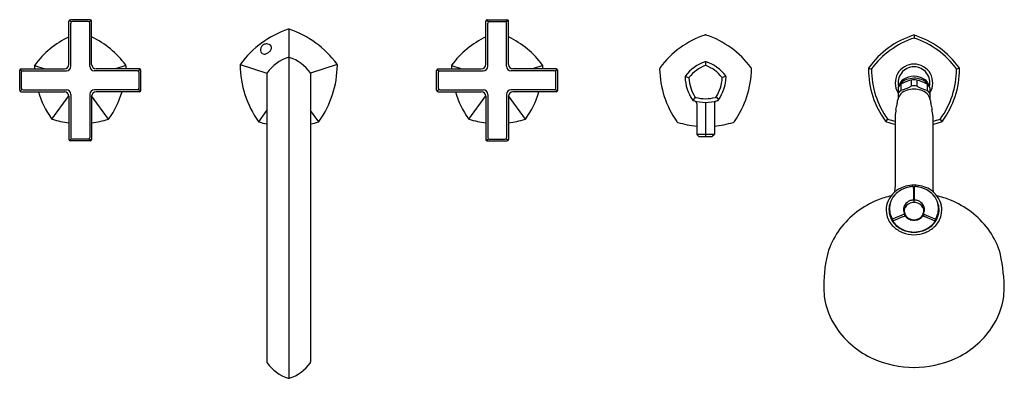
# Model space of a CAD drawing. Units: inches. Extents: x 2627.3 to 2655.2, y 149 to 159.2.
import ezdxf

# ---------------------------------------------------------------- set-up
doc = ezdxf.new("R2010")
doc.units = ezdxf.units.IN
doc.header["$LTSCALE"] = 0.64311
doc.header["$MEASUREMENT"] = 0
doc.layers.get('0').update_dxf_attribs({"color": 255, "linetype": 'CONTINUOUS'})
doc.layers.get('Defpoints').update_dxf_attribs({"linetype": 'CONTINUOUS'})
doc.styles.get("Standard").update_dxf_attribs({"font": 'txt', "width": 0.8})

msp = doc.modelspace()

# ---------------------------------------------------------------- linework, layer by layer
for p, q in [((2628.713, 157.925), (2628.713, 159.15)), ((2628.78, 159.128), (2628.725, 159.18)), ((2629.314, 159.192), (2628.755, 159.192)), ((2628.767, 157.873), (2628.767, 159.098)), ((2629.259, 159.141), (2628.81, 159.141)), ((2629.29, 159.128), (2629.346, 159.178)), ((2629.302, 157.873), (2629.302, 159.098)), ((2629.357, 157.925), (2629.357, 159.15)), ((2640.524, 157.925), (2640.524, 159.15)), ((2640.591, 159.128), (2640.534, 159.178)), ((2640.566, 159.192), (2641.125, 159.192)), ((2640.578, 157.873), (2640.578, 159.098)), ((2640.621, 159.141), (2641.07, 159.141)), ((2641.101, 159.128), (2641.155, 159.18)), ((2641.113, 157.873), (2641.113, 159.098)), ((2641.168, 157.925), (2641.168, 159.15)), ((2634.94, 158.924), (2634.94, 149.041)), ((2634.94, 158.924), (2634.94, 149.041)), ((2652.657, 158.756), (2652.657, 158.67)), ((2652.657, 158.756), (2652.657, 158.67)), ((2633.563, 157.924), (2634.322, 157.677)), ((2636.317, 157.924), (2635.558, 157.677)), ((2646.751, 158.007), (2646.751, 157.894)), ((2627.318, 157.196), (2627.318, 157.755)), ((2627.382, 157.734), (2627.335, 157.789)), ((2627.361, 157.798), (2628.586, 157.798)), ((2627.37, 157.248), (2627.37, 157.704)), ((2627.412, 157.746), (2628.64, 157.746)), ((2627.739, 157.895), (2628.034, 157.798)), ((2630.657, 157.746), (2629.429, 157.746)), ((2630.709, 157.798), (2629.484, 157.798)), ((2630.33, 157.895), (2630.036, 157.798)), ((2630.687, 157.734), (2630.735, 157.789)), ((2630.7, 157.248), (2630.7, 157.704)), ((2630.751, 157.196), (2630.751, 157.755)), ((2634.32, 157.666), (2634.32, 149.502)), ((2635.56, 157.666), (2635.56, 149.502)), ((2639.129, 157.196), (2639.129, 157.755)), ((2639.193, 157.734), (2639.146, 157.789)), ((2639.172, 157.798), (2640.397, 157.798)), ((2639.181, 157.248), (2639.181, 157.704)), ((2639.223, 157.746), (2640.451, 157.746)), ((2639.55, 157.895), (2639.845, 157.798)), ((2642.468, 157.746), (2641.24, 157.746)), ((2642.52, 157.798), (2641.295, 157.798)), ((2642.141, 157.895), (2641.847, 157.798)), ((2642.498, 157.734), (2642.546, 157.789)), ((2642.511, 157.248), (2642.511, 157.704)), ((2642.562, 157.196), (2642.562, 157.755)), ((2651.371, 157.816), (2651.452, 157.794)), ((2653.942, 157.816), (2653.861, 157.794)), ((2646.173, 157.587), (2646.281, 157.552)), ((2647.329, 157.587), (2647.221, 157.552)), ((2652.286, 157.366), (2652.286, 157.195)), ((2652.574, 157.484), (2652.574, 157.313)), ((2652.739, 157.484), (2652.739, 157.313)), ((2653.027, 157.366), (2653.027, 157.195)), ((2627.331, 157.166), (2627.382, 157.218)), ((2627.361, 157.154), (2628.586, 157.154)), ((2627.412, 157.205), (2628.64, 157.205)), ((2628.767, 157.078), (2628.767, 155.853)), ((2629.302, 157.078), (2629.302, 155.853)), ((2630.657, 157.205), (2629.429, 157.205)), ((2630.709, 157.154), (2629.484, 157.154)), ((2630.739, 157.166), (2630.687, 157.218)), ((2639.142, 157.166), (2639.193, 157.218)), ((2639.172, 157.154), (2640.397, 157.154)), ((2639.223, 157.205), (2640.451, 157.205)), ((2640.578, 157.078), (2640.578, 155.853)), ((2641.113, 157.078), (2641.113, 155.853)), ((2642.468, 157.205), (2641.24, 157.205)), ((2642.52, 157.154), (2641.295, 157.154)), ((2642.55, 157.166), (2642.498, 157.218)), ((2652.204, 157.265), (2652.204, 156.961)), ((2653.109, 157.265), (2653.109, 156.961)), ((2628.232, 156.38), (2628.712, 157.041)), ((2628.713, 157.027), (2628.713, 155.802)), ((2629.838, 156.38), (2629.357, 157.041)), ((2629.357, 157.027), (2629.357, 155.802)), ((2640.043, 156.38), (2640.523, 157.041)), ((2640.524, 157.027), (2640.524, 155.802)), ((2641.168, 157.027), (2641.168, 155.802)), ((2641.649, 156.38), (2641.169, 157.041)), ((2646.461, 157), (2646.394, 156.908)), ((2646.501, 156.816), (2646.501, 155.954)), ((2646.751, 156.851), (2646.751, 155.884)), ((2647.001, 156.816), (2647.001, 155.954)), ((2647.05, 157.008), (2647.119, 156.92)), ((2634.09, 156.303), (2634.32, 156.621)), ((2635.79, 156.303), (2635.56, 156.621)), ((2651.862, 156.31), (2651.912, 156.379)), ((2652.125, 156.457), (2652.125, 154.452)), ((2653.188, 156.457), (2653.188, 154.452)), ((2653.451, 156.31), (2653.401, 156.379)), ((2646.501, 155.954), (2647.001, 155.954)), ((2628.725, 155.772), (2628.78, 155.823)), ((2629.314, 155.759), (2628.755, 155.759)), ((2629.259, 155.811), (2628.81, 155.811)), ((2629.344, 155.772), (2629.29, 155.823)), ((2640.536, 155.772), (2640.591, 155.823)), ((2640.566, 155.759), (2641.125, 155.759)), ((2640.621, 155.811), (2641.07, 155.811)), ((2641.155, 155.772), (2641.101, 155.823)), ((2646.509, 155.935), (2646.552, 155.892)), ((2646.569, 155.884), (2646.934, 155.884)), ((2646.993, 155.935), (2646.95, 155.892)), ((2651.952, 153.83), (2651.962, 153.833)), ((2652.376, 153.831), (2652.387, 153.832)), ((2652.419, 153.906), (2652.42, 153.901)), ((2652.894, 153.906), (2652.894, 153.901)), ((2652.937, 153.831), (2652.927, 153.832)), ((2653.361, 153.83), (2653.351, 153.833)), ((2652.052, 153.552), (2652.052, 153.475)), ((2652.38, 153.69), (2652.066, 153.553)), ((2652.389, 153.705), (2652.391, 153.633)), ((2652.924, 153.705), (2652.922, 153.633)), ((2652.933, 153.69), (2653.247, 153.553)), ((2653.261, 153.552), (2653.261, 153.475))]:
    msp.add_line(p, q)
for centre, radius, start, end in [((2628.755, 159.15), 0.0426, 90, 180), ((2628.81, 159.098), 0.0426, 90, 180), ((2629.259, 159.098), 0.0426, 0, 90), ((2629.314, 159.15), 0.0426, 360, 90), ((2640.566, 159.15), 0.0426, 90, 180), ((2640.621, 159.098), 0.0426, 90, 180), ((2641.07, 159.098), 0.0426, 0, 90), ((2641.125, 159.15), 0.0426, 360, 90), ((2635.844, 156.231), 2.843, 108.8587, 143.1043), ((2634.94, 158.878), 0.0455, 70.1431, 109.8347), ((2634.94, 158.878), 0.0455, 70.1653, 109.8569), ((2634.037, 156.231), 2.843, 36.8957, 71.1413), ((2647.599, 156.232), 2.673, 108.9925, 143.0075), ((2646.751, 158.702), 0.062, 69.4589, 110.5409), ((2645.903, 156.232), 2.673, 36.9925, 71.0076), ((2653.405, 156.373), 2.5, 107.8809, 144.1191), ((2652.67, 158.633), 0.124, 96.2381, 105.1863), ((2652.652, 158.679), 0.077, 72.0556, 86.5199), ((2651.908, 156.373), 2.5, 35.8809, 72.1191), ((2629.841, 156.346), 2.614, 115.5927, 143.3086), ((2628.228, 156.346), 2.614, 36.6914, 64.4073), ((2634.308, 158.346), 0.162, 126.9001, 146.2892), ((2634.308, 158.346), 0.161, 107.732, 126.7526), ((2634.312, 158.333), 0.174, 78.3156, 107.732), ((2634.313, 158.339), 0.169, 53.5508, 78.3156), ((2634.353, 158.393), 0.102, 25.1984, 53.5508), ((2641.653, 156.346), 2.614, 115.5927, 143.3086), ((2640.039, 156.346), 2.614, 36.6914, 64.4073), ((2653.406, 156.373), 2.417, 108.2186, 143.7813), ((2652.659, 158.633), 0.037, 93.7745, 104.4441), ((2652.655, 158.638), 0.0317, 74.6604, 87.121), ((2651.908, 156.373), 2.417, 36.2187, 71.7814), ((2634.311, 158.339), 0.167, 174.054, 199.018), ((2634.32, 158.338), 0.176, 146.2892, 174.054), ((2634.248, 158.317), 0.1, 199.018, 219.6268), ((2634.245, 158.314), 0.0957, 219.6268, 252.7154), ((2634.247, 158.335), 0.116, 254.5308, 280.9797), ((2634.226, 158.444), 0.228, 280.9797, 303.8192), ((2634.165, 158.535), 0.337, 303.8192, 317.1501), ((2634.292, 158.418), 0.165, 317.1501, 344.078), ((2634.364, 158.397), 0.0896, 344.078, 25.5141), ((2627.774, 157.883), 0.0368, 139.7144, 184.2856), ((2628.586, 157.925), 0.127, 270, 0), ((2629.484, 157.925), 0.127, 180, 270), ((2630.295, 157.883), 0.0368, 355.7144, 40.2856), ((2633.615, 157.907), 0.0544, 145.4061, 178.0647), ((2636.413, 157.954), 2.852, 180.919, 215.0684), ((2635.247, 157.054), 1.116, 106.5363, 145.4635), ((2634.94, 158.086), 0.039, 73.4513, 106.5363), ((2634.94, 158.086), 0.039, 73.4637, 106.5487), ((2634.634, 157.054), 1.116, 34.5365, 73.4637), ((2633.468, 157.954), 2.852, 324.9314, 359.0816), ((2636.266, 157.907), 0.054, 1.7959, 34.7136), ((2639.585, 157.883), 0.0368, 139.7144, 184.2856), ((2640.397, 157.925), 0.127, 270, 0), ((2641.295, 157.925), 0.127, 180, 270), ((2642.106, 157.883), 0.0368, 355.7144, 40.2856), ((2647.13, 156.879), 1.192, 109.3031, 142.6969), ((2646.751, 157.966), 0.041, 67.3326, 112.6665), ((2646.373, 156.879), 1.192, 37.3031, 70.6969), ((2652.657, 157.404), 0.532, 90, 211.5872), ((2652.657, 157.404), 0.532, 328.4128, 90), ((2627.361, 157.755), 0.0426, 90, 180), ((2627.412, 157.704), 0.0426, 90, 180), ((2689.585, 159.749), 61.876, 181.73032, 181.80703), ((2628.64, 157.873), 0.127, 270, 360), ((2629.429, 157.873), 0.127, 180, 270), ((2568.484, 159.749), 61.876, 358.19297, 358.26968), ((2630.657, 157.704), 0.0426, 360, 90), ((2630.709, 157.755), 0.0426, 360, 90), ((2634.364, 157.662), 0.0438, 146.314, 175.6626), ((2635.516, 157.662), 0.0438, 4.3374, 33.686), ((2639.172, 157.755), 0.0426, 90, 180), ((2639.223, 157.704), 0.0426, 90, 180), ((2701.396, 159.749), 61.876, 181.73032, 181.80703), ((2640.451, 157.873), 0.127, 270, 360), ((2641.24, 157.873), 0.127, 180, 270), ((2580.295, 159.749), 61.876, 358.19297, 358.26968), ((2642.468, 157.704), 0.0426, 360, 90), ((2642.52, 157.755), 0.0426, 0, 90), ((2645.513, 157.802), 0.062, 141.4591, 182.5404), ((2648.123, 157.846), 2.673, 180.9925, 215.0074), ((2647.13, 156.879), 1.086, 111.0674, 140.9326), ((2646.751, 157.837), 0.0562, 77.672, 102.3303), ((2646.373, 156.879), 1.086, 39.0674, 68.9327), ((2645.379, 157.846), 2.673, 324.9929, 359.0071), ((2647.985, 157.8), 0.0669, 359.0071, 36.9925), ((2651.462, 157.793), 0.0944, 151.083, 180.1354), ((2653.872, 157.799), 2.505, 180.1354, 216.0852), ((2651.473, 157.788), 0.0217, 143.7813, 180.2183), ((2653.868, 157.797), 2.417, 180.2183, 215.7816), ((2652.657, 157.404), 0.453, 90, 193.9721), ((2652.657, 157.404), 0.453, 346.0279, 90), ((2651.445, 157.797), 2.417, 324.2184, 359.7817), ((2651.441, 157.799), 2.505, 323.9148, 359.8646), ((2653.84, 157.788), 0.0217, 359.7817, 36.2187), ((2653.851, 157.793), 0.0944, 359.8646, 28.917), ((2646.212, 157.575), 0.041, 139.3335, 184.6657), ((2647.363, 157.599), 1.192, 181.3031, 214.6969), ((2646.335, 157.535), 0.0562, 149.6697, 174.3306), ((2647.363, 157.599), 1.086, 183.0674, 212.9327), ((2646.139, 157.599), 1.086, 327.0674, 356.9326), ((2646.139, 157.599), 1.192, 325.3031, 358.6969), ((2647.167, 157.535), 0.0562, 5.665, 30.3347), ((2647.29, 157.575), 0.041, 355.3339, 40.6653), ((2652.508, 157.101), 0.346, 129.9028, 151.6342), ((2652.508, 157.269), 0.278, 123.4181, 166.1038), ((2652.589, 157.101), 0.423, 110.4892, 146.1634), ((2652.838, 156.427), 1.089, 104.0008, 120.4145), ((2652.673, 156.982), 0.609, 91.5031, 121.5206), ((2652.704, 156.65), 0.887, 93.089, 107.3045), ((2652.657, 156.81), 0.679, 89.9961, 96.9753), ((2652.645, 156.997), 0.594, 58.1069, 88.8693), ((2652.647, 156.861), 0.675, 70.4438, 89.1626), ((2652.657, 156.81), 0.679, 83.0247, 90.0039), ((2652.476, 156.427), 1.089, 59.5855, 75.9992), ((2652.725, 157.101), 0.423, 33.8366, 69.5108), ((2652.806, 157.269), 0.278, 13.8962, 56.5819), ((2652.805, 157.101), 0.346, 28.3658, 50.0972), ((2627.361, 157.196), 0.0426, 180, 270), ((2627.412, 157.248), 0.0426, 180, 270), ((2630.364, 157.903), 2.624, 196.6002, 215.2288), ((2628.586, 157.027), 0.127, 360, 90), ((2628.64, 157.078), 0.127, 360, 90), ((2629.429, 157.078), 0.127, 90, 180), ((2629.484, 157.027), 0.127, 90, 180), ((2627.705, 157.903), 2.624, 324.7712, 343.3998), ((2630.657, 157.248), 0.0426, 270, 0), ((2630.709, 157.196), 0.0426, 270, 0), ((2639.172, 157.196), 0.0426, 180, 270), ((2639.223, 157.248), 0.0426, 180, 270), ((2642.176, 157.903), 2.624, 196.6002, 215.2288), ((2640.397, 157.027), 0.127, 360, 90), ((2640.451, 157.078), 0.127, 360, 90), ((2641.24, 157.078), 0.127, 90, 180), ((2641.295, 157.027), 0.127, 90, 180), ((2639.516, 157.903), 2.624, 324.7712, 343.3998), ((2642.468, 157.248), 0.0426, 270, 0), ((2642.52, 157.196), 0.0426, 270, 0), ((2652.502, 156.935), 0.338, 129.6444, 151.8926), ((2652.516, 156.858), 0.328, 134.3365, 161.7882), ((2652.373, 157.245), 0.164, 146.1634, 166.3793), ((2652.024, 158.25), 1.087, 283.9867, 300.4286), ((2652.593, 156.779), 0.439, 106.7493, 134.3365), ((2652.668, 156.531), 0.698, 90.9251, 106.7493), ((2652.657, 156.639), 0.679, 90, 96.974), ((2652.657, 156.639), 0.679, 83.026, 90), ((2652.645, 156.531), 0.698, 73.2507, 89.0749), ((2653.29, 158.25), 1.087, 239.5714, 256.0133), ((2652.72, 156.779), 0.439, 45.6635, 73.2507), ((2652.811, 156.935), 0.338, 28.1074, 50.3556), ((2652.798, 156.858), 0.328, 18.2118, 45.6635), ((2652.94, 157.245), 0.164, 13.6207, 33.8366), ((2646.418, 156.941), 0.041, 211.3342, 256.6661), ((2646.751, 158.043), 1.192, 253.3032, 286.6969), ((2646.423, 156.816), 0.0785, 0.2087, 72.0607), ((2646.494, 157.046), 0.0562, 221.6695, 246.3347), ((2646.751, 158.043), 1.086, 255.0674, 284.9326), ((2647.08, 156.816), 0.0785, 107.9258, 179.8265), ((2647.008, 157.046), 0.0562, 293.6653, 318.335), ((2647.084, 156.941), 0.041, 283.334, 328.6661), ((2508.255, 186.653), 146.986, 348.22205, 348.27912), ((2651.231, 156.989), 0.965, 348.2791, 355.0776), ((2652.429, 156.887), 0.237, 161.7882, 175.2932), ((2652.884, 156.887), 0.237, 4.7068, 18.2118), ((2654.082, 156.989), 0.965, 184.9224, 191.7209), ((2797.059, 186.653), 146.986, 191.72088, 191.77795), ((2653.138, 156.443), 1.013, 168.2033, 179.1773), ((2652.175, 156.443), 1.013, 0.8227, 11.7967), ((2628.258, 156.416), 0.0453, 215.2288, 251.887), ((2629.03, 158.934), 2.679, 252.9556, 263.2032), ((2629.04, 158.934), 2.679, 276.7968, 287.0444), ((2629.811, 156.416), 0.0453, 288.113, 324.7712), ((2634.115, 156.341), 0.045, 213.9029, 254.0971), ((2634.918, 158.946), 2.771, 252.9058, 257.5483), ((2634.963, 158.946), 2.771, 282.4517, 287.0942), ((2635.765, 156.341), 0.045, 285.9029, 326.0971), ((2640.069, 156.416), 0.0453, 215.2288, 251.887), ((2640.841, 158.934), 2.679, 252.9556, 263.2032), ((2640.851, 158.934), 2.679, 276.7968, 287.0444), ((2641.622, 156.416), 0.0453, 288.113, 324.7712), ((2645.986, 156.346), 0.062, 213.4595, 254.5422), ((2646.751, 158.843), 2.673, 252.9923, 264.6329), ((2646.751, 158.844), 2.675, 275.3707, 287.0042), ((2647.513, 156.35), 0.0669, 287.0042, 324.9929), ((2651.898, 156.36), 0.0619, 216.0852, 251.9111), ((2652.665, 158.706), 2.53, 251.9111, 257.6859), ((2651.925, 156.397), 0.0217, 215.7816, 252.2262), ((2652.66, 158.688), 2.428, 252.2262, 257.2836), ((2652.654, 158.688), 2.428, 282.7164, 287.7738), ((2652.649, 158.706), 2.53, 282.3141, 288.0889), ((2653.388, 156.397), 0.0217, 287.7738, 324.2184), ((2653.415, 156.36), 0.0619, 288.0889, 323.9148), ((2646.529, 155.954), 0.0276, 180, 225), ((2646.974, 155.954), 0.0276, 315, 0), ((2628.755, 155.802), 0.0426, 180, 270), ((2628.81, 155.853), 0.0426, 180, 270), ((2629.259, 155.853), 0.0426, 270, 0), ((2629.314, 155.802), 0.0426, 270, 0), ((2640.566, 155.802), 0.0426, 180, 270), ((2640.621, 155.853), 0.0426, 180, 270), ((2641.07, 155.853), 0.0426, 270, 0), ((2641.125, 155.802), 0.0426, 270, 0), ((2646.572, 155.912), 0.0283, 225, 263.0252), ((2646.93, 155.912), 0.0283, 276.9748, 315), ((2652.612, 153.736), 0.765, 130.7668, 144.6284), ((2652.618, 153.79), 0.672, 126.0795, 142.2724), ((2648.575, 154.731), 3.561, 353.3026, 355.4984), ((2652.589, 153.763), 0.73, 120.4989, 130.7668), ((2652.666, 153.606), 0.904, 90.6091, 119.71), ((2652.692, 153.613), 0.86, 101.9094, 123.0805), ((2652.656, 153.694), 0.774, 92.067, 100.5825), ((2652.629, 154.449), 0.0182, 1.942, 90.7401), ((2652.655, 153.628), 0.833, 88.8951, 90.9179), ((2633.881, 154.169), 18.768, 359.7143, 0.8572), ((2652.642, 153.587), 0.924, 60.5998, 89.0811), ((2671.432, 154.169), 18.768, 179.1428, 180.2857), ((2652.685, 154.449), 0.0182, 89.2599, 178.058), ((2652.657, 153.694), 0.774, 79.4175, 87.933), ((2652.621, 153.613), 0.86, 56.9195, 78.0906), ((2652.695, 153.79), 0.672, 37.7276, 53.9205), ((2652.725, 153.763), 0.73, 49.2332, 59.5011), ((2655.027, 154.563), 1.843, 183.4773, 187.7217), ((2652.702, 153.736), 0.765, 35.3716, 49.2332), ((2652.594, 151.693), 2.58, 112.0765, 127.1295), ((2652.659, 151.536), 2.75, 103.6627, 112.0902), ((2652.513, 153.806), 0.645, 144.6284, 168.3341), ((2652.511, 153.804), 0.563, 158.9443, 172.6621), ((2652.546, 153.842), 0.584, 158.5294, 183.2505), ((2652.51, 153.861), 0.544, 141.2015, 159.0155), ((2652.641, 153.793), 0.29, 112.4042, 144.7497), ((2652.655, 153.735), 0.288, 98.554, 149.7393), ((2652.658, 153.75), 0.337, 95.8947, 112.4042), ((2652.654, 153.743), 0.28, 91.2643, 98.554), ((2652.648, 153.847), 0.239, 94.2464, 95.8947), ((2652.629, 154.106), 0.0199, 274.2464, 351.5322), ((2653.613, 154.052), 0.965, 178.6295, 181.3705), ((2652.635, 154.029), 0.014, 336.5057, 1.3705), ((2652.657, 154.274), 0.155, 267.137, 272.8484), ((2652.684, 154.106), 0.0199, 188.4678, 265.7536), ((2651.7, 154.052), 0.965, 358.6295, 1.3705), ((2652.679, 154.029), 0.014, 178.6295, 203.4943), ((2652.659, 153.743), 0.28, 81.446, 88.7357), ((2652.665, 153.847), 0.239, 84.1053, 85.7536), ((2652.655, 153.75), 0.337, 67.5958, 84.1053), ((2652.658, 153.735), 0.288, 30.2607, 81.446), ((2652.673, 153.793), 0.29, 35.2503, 67.5958), ((2652.803, 153.861), 0.544, 20.9845, 38.7985), ((2652.654, 151.536), 2.75, 67.9098, 76.3373), ((2652.767, 153.842), 0.584, 356.7495, 21.4706), ((2652.8, 153.806), 0.645, 11.6659, 35.3716), ((2652.803, 153.804), 0.563, 7.3379, 21.0557), ((2652.719, 151.693), 2.58, 52.8705, 67.9235), ((2652.448, 151.871), 2.35, 126.8992, 160.0947), ((2652.505, 153.808), 0.636, 168.3341, 193.6911), ((2652.481, 153.742), 0.536, 164.8991, 173.7972), ((2652.511, 153.804), 0.563, 172.6621, 192.918), ((2652.522, 153.847), 0.56, 183.9567, 200.9522), ((2652.599, 153.823), 0.24, 144.7497, 181.1221), ((2652.597, 153.822), 0.237, 181.1221, 208.3486), ((2652.599, 153.749), 0.237, 165.3303, 172.1778), ((2652.606, 153.747), 0.245, 144.5389, 165.3303), ((2652.639, 153.782), 0.258, 175.3383, 205.4392), ((2652.566, 153.788), 0.184, 149.7393, 175.3383), ((2652.613, 153.742), 0.253, 131.7937, 144.5389), ((2652.7, 153.742), 0.253, 35.4611, 48.2063), ((2652.707, 153.747), 0.245, 14.6697, 35.4611), ((2652.748, 153.788), 0.184, 4.6617, 30.2607), ((2652.674, 153.782), 0.258, 334.5608, 4.6617), ((2652.714, 153.823), 0.24, 358.8779, 35.2503), ((2652.716, 153.822), 0.237, 331.6514, 358.8779), ((2652.715, 153.749), 0.237, 7.8222, 14.6697), ((2652.791, 153.847), 0.56, 339.0478, 356.0433), ((2652.832, 153.742), 0.536, 6.2028, 15.1009), ((2652.803, 153.804), 0.563, 347.082, 7.3379), ((2652.808, 153.808), 0.636, 346.3089, 11.6659), ((2652.865, 151.871), 2.35, 19.9053, 53.1008), ((2652.527, 153.813), 0.659, 193.6911, 226.3872), ((2652.525, 153.807), 0.577, 192.918, 209.2588), ((2654.169, 154.638), 2.386, 204.5391, 206.8899), ((2652.574, 153.835), 0.634, 209.2588, 221.9036), ((2652.058, 153.573), 0.0218, 219.9656, 291.6845), ((2652.083, 153.48), 0.0157, 153.8324, 191.4165), ((2652.093, 153.482), 0.0261, 191.4165, 206.3886), ((2652.085, 153.479), 0.0183, 113.9052, 153.8324), ((2652.575, 153.827), 0.619, 215.2427, 229.7794), ((2667.989, 117.597), 39.267, 113.4967, 113.9052), ((2650.686, 157.399), 4.134, 293.4967, 294.3604), ((2652.373, 153.704), 0.0162, 296.1062, 352.3372), ((2652.373, 153.704), 0.0168, 352.3372, 18.7857), ((2652.398, 153.616), 0.0189, 40.7634, 113.6433), ((2652.569, 153.749), 0.181, 205.4392, 222.9155), ((2652.71, 153.884), 0.392, 220.7634, 233.1986), ((2652.671, 153.843), 0.319, 222.9155, 245.7339), ((2652.651, 153.83), 0.314, 235.7559, 257.4084), ((2652.668, 153.872), 0.345, 248.1513, 268.1476), ((2652.668, 153.92), 0.405, 257.8222, 268.3296), ((2652.645, 153.872), 0.345, 271.8527, 291.8487), ((2652.645, 153.92), 0.405, 271.6704, 282.1778), ((2652.662, 153.83), 0.314, 282.5916, 304.2441), ((2652.643, 153.843), 0.319, 294.2661, 317.0845), ((2652.604, 153.884), 0.392, 306.8014, 319.2366), ((2652.744, 153.749), 0.181, 317.0845, 334.5608), ((2652.915, 153.616), 0.0189, 66.3567, 139.2366), ((2654.628, 157.399), 4.134, 245.6396, 246.5033), ((2652.941, 153.704), 0.0168, 161.2143, 187.6628), ((2652.94, 153.704), 0.0162, 187.6628, 243.8938), ((2637.324, 117.597), 39.267, 66.0948, 66.5033), ((2652.739, 153.827), 0.619, 310.2206, 324.7573), ((2652.739, 153.835), 0.634, 318.0964, 330.7412), ((2653.228, 153.479), 0.0183, 26.1676, 66.0948), ((2652.787, 153.813), 0.659, 313.6128, 346.3089), ((2653.22, 153.482), 0.0261, 333.6114, 348.5835), ((2653.231, 153.48), 0.0157, 348.5835, 26.1676), ((2653.255, 153.573), 0.0218, 248.3155, 320.0344), ((2651.144, 154.638), 2.386, 333.1101, 335.4609), ((2652.789, 153.807), 0.577, 330.7412, 347.082), ((2652.652, 153.944), 0.84, 226.3872, 247.7221), ((2652.609, 153.866), 0.681, 221.9036, 245.6878), ((2652.639, 153.904), 0.718, 229.7794, 250.6588), ((2652.666, 153.995), 0.822, 245.81, 269.3795), ((2652.655, 153.975), 0.87, 248.2854, 270.0817), ((2652.656, 153.951), 0.769, 250.6588, 270.0737), ((2652.648, 153.995), 0.822, 270.6205, 294.19), ((2652.658, 153.951), 0.769, 269.9263, 289.3412), ((2652.658, 153.975), 0.87, 269.9183, 291.7146), ((2652.674, 153.904), 0.718, 289.3412, 310.2206), ((2652.661, 153.944), 0.84, 292.2779, 313.6128), ((2652.704, 153.866), 0.681, 294.3122, 318.0964), ((2653.939, 151.641), 3.841, 164.4423, 179.8356), ((2649.629, 151.4), 5.593, 2.584, 13.1393), ((2656.441, 151.9), 6.348, 182.2395, 184.8503), ((2648.031, 151.952), 7.191, 355.3006, 357.6054), ((2652.14, 151.621), 2.041, 187.2602, 214.4399), ((2653.173, 151.621), 2.041, 325.5601, 352.7398), ((2652.523, 151.884), 2.505, 214.4399, 246.0541), ((2652.79, 151.884), 2.505, 293.9459, 325.5601), ((2652.655, 152.179), 2.829, 246.0542, 270.043), ((2652.659, 152.179), 2.829, 269.957, 293.9458), ((2634.361, 149.503), 0.0412, 181.4783, 214.5036), ((2635.246, 150.111), 1.114, 214.5036, 253.495), ((2634.635, 150.111), 1.114, 286.505, 325.4964), ((2635.519, 149.503), 0.0412, 325.4964, 358.5217), ((2634.94, 149.08), 0.0391, 253.495, 286.5035)]:
    msp.add_arc(centre, radius, start, end)

# ---------------------------------------------------------------- texts
at = {"layer": 'Defpoints'}
for tag, p, s in [('MODELNUMBER', (2634.942, 157.481), 'K-EX27108T-9'), ('TRADENAME', (2634.942, 157.479), 'OCCASION'), ('PRODUCT', (2634.942, 157.477), 'BATHTUB SHOWER FAUCET')]:
    msp.add_attdef(tag, p, s, height=0.001, dxfattribs=at)

doc.saveas('drawing.dxf')
